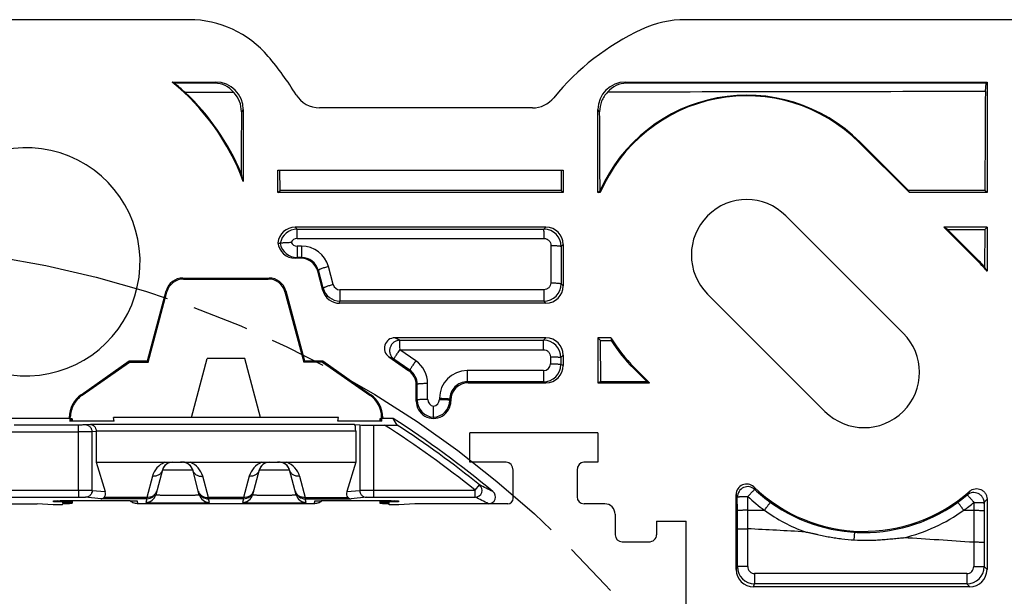
# Model space of a CAD drawing. Units: millimetres. Extents: x -59 to 59, y -37 to 37.
# Drawn here: x 5 to 34, y 20 to 37 of the extents above; entities that cross this region are included whole.
import ezdxf

# ---------------------------------------------------------------- set-up
doc = ezdxf.new("R2010")
doc.units = ezdxf.units.MM
doc.header["$LTSCALE"] = 16.335
doc.linetypes.add('PHANTOM', pattern=[0.8, 0.45, -0.05, 0.1, -0.05, 0.1, -0.05])
doc.layers.get('0').update_dxf_attribs({"linetype": 'CONTINUOUS'})
for name, color, linetype in [('ASSI', 7, 'CONTINUOUS'), ('CURVE', 7, 'CONTINUOUS'), ('DRAFT', 7, 'CONTINUOUS'), ('RACCORDO', 7, 'CONTINUOUS')]:
    doc.layers.add(name, color=color, linetype=linetype)

msp = doc.modelspace()

# ---------------------------------------------------------------- linework, layer by layer
at = {"color": 7, "linetype": 'CONTINUOUS'}
for p, q in [((10.181, 36.5), (-10.181, 36.5)), ((45.015, 36.5), (24.537, 36.5)), ((9.692, 34.698), (10.951, 34.698)), ((10.922, 34.662), (9.754, 34.662)), ((22.799, 34.698), (33.25, 34.698)), ((33.221, 34.662), (22.828, 34.662)), ((33.202, 34.423), (33.221, 34.662)), ((33.221, 34.662), (33.25, 34.698)), ((33.25, 34.698), (33.25, 31.5)), ((11.477, 34.393), (10.071, 34.393)), ((11.75, 33.898), (11.75, 31.825)), ((20.108, 33.95), (13.958, 33.95)), ((22, 31.5), (22, 33.898)), ((31.005, 31.5), (29.556, 32.95)), ((30.978, 31.562), (29.571, 32.966)), ((12.75, 31.5), (12.75, 32.15)), ((12.75, 32.15), (21, 32.15)), ((12.814, 31.564), (12.811, 32.15)), ((20.939, 32.15), (20.936, 31.564)), ((21, 32.15), (21, 31.5)), ((12.75, 31.5), (12.814, 31.564)), ((21, 31.5), (12.75, 31.5)), ((20.936, 31.564), (12.814, 31.564)), ((21, 31.5), (20.936, 31.564)), ((22, 31.5), (22.063, 31.563)), ((22.071, 31.5), (22, 31.5)), ((22.071, 31.563), (22.063, 31.563)), ((31.005, 31.5), (30.978, 31.562)), ((33.188, 31.562), (30.978, 31.562)), ((33.25, 31.5), (31.005, 31.5)), ((33.25, 31.5), (33.188, 31.562)), ((30.828, 27.434), (27.434, 30.828)), ((20.5, 30.5), (13.25, 30.5)), ((33.25, 30.5), (32.005, 30.5)), ((32.111, 30.433), (32.005, 30.5)), ((32.95, 29.556), (32.005, 30.5)), ((33.183, 30.433), (33.25, 30.5)), ((33.25, 30.5), (33.25, 29.225)), ((32.97, 29.576), (32.111, 30.433)), ((32.111, 30.433), (33.183, 30.433)), ((33.183, 30.433), (33.178, 29.354)), ((21, 30), (21, 28.8)), ((13.418, 29.6), (13.25, 29.6)), ((14.051, 28.671), (13.901, 29.229)), ((10.004, 29.03), (12.496, 29.03)), ((10.027, 29), (12.473, 29)), ((8.977, 26.63), (9.521, 28.659)), ((9, 26.6), (9.544, 28.629)), ((12.956, 28.629), (13.5, 26.6)), ((12.979, 28.659), (13.523, 26.63)), ((25.172, 28.566), (28.566, 25.172)), ((20.5, 28.3), (14.533, 28.3)), ((20.5, 27.3), (16.13, 27.3)), ((22.377, 27.3), (22, 27.3)), ((22.081, 27.219), (22, 27.3)), ((22.081, 27.219), (22.389, 27.219)), ((21, 26.8), (21, 26.5)), ((11.794, 26.7), (10.706, 26.7)), ((15.958, 26.754), (16.537, 26.349)), ((23.027, 26.421), (23.412, 26.034)), ((23.05, 26.444), (23.495, 26)), ((16.75, 25.47), (16.75, 25.94)), ((18.25, 26), (20.5, 26)), ((22, 26), (23.495, 26)), ((22.085, 26.034), (23.412, 26.034)), ((23.412, 26.034), (23.495, 26)), ((17.75, 25.5), (17.75, 25.47)), ((14.965, 24.796), (15.118, 24.781)), ((15.512, 24.775), (15.837, 24.775)), ((16.08, 24.97), (15.78, 24.97)), ((17.25, 25.001), (17.25, 24.97)), ((7.5, 24.596), (7.5, 23.7)), ((15, 24.596), (15, 23.7)), ((26, 20.6), (26, 22.772)), ((19.4, 22.5), (16.706, 22.5)), ((33.25, 22.639), (33.25, 20.6)), ((32.75, 20.1), (26.5, 20.1))]:
    msp.add_line(p, q, dxfattribs=at)
at = {"color": 253, "linetype": 'CONTINUOUS'}
for p, q in [((10.951, 34.698), (10.922, 34.662)), ((22.828, 34.662), (22.799, 34.698)), ((11.75, 33.898), (11.697, 33.835)), ((22.052, 33.836), (22, 33.898)), ((29.556, 32.95), (29.571, 32.966)), ((13.307, 30.442), (13.25, 30.5)), ((20.5, 30.5), (20.443, 30.443)), ((13.307, 30.442), (20.443, 30.443)), ((13.308, 30.172), (13.307, 30.442)), ((13.308, 30.172), (20.444, 30.172)), ((13.309, 29.953), (13.309, 29.623)), ((13.436, 29.953), (13.309, 29.953)), ((13.436, 29.953), (13.436, 29.623)), ((20.643, 29.971), (20.638, 28.889)), ((20.942, 29.942), (20.937, 28.862)), ((21, 30), (20.942, 29.942)), ((13.309, 29.623), (13.25, 29.6)), ((13.436, 29.623), (13.309, 29.623)), ((13.418, 29.6), (13.436, 29.623)), ((14.35, 28.838), (14.21, 29.36)), ((32.95, 29.556), (32.97, 29.576)), ((13.901, 29.229), (13.92, 29.254)), ((14.06, 28.734), (13.92, 29.254)), ((10.027, 29), (10.004, 29.03)), ((12.473, 29), (12.496, 29.03)), ((20.937, 28.862), (21, 28.8)), ((9.544, 28.629), (9.521, 28.659)), ((12.956, 28.629), (12.979, 28.659)), ((14.051, 28.671), (14.06, 28.734)), ((20.438, 28.69), (14.543, 28.691)), ((14.533, 28.3), (14.543, 28.364)), ((20.437, 28.364), (14.543, 28.364)), ((20.437, 28.364), (20.5, 28.3)), ((16.279, 27.23), (16.13, 27.3)), ((16.279, 27.23), (20.431, 27.23)), ((20.5, 27.3), (20.431, 27.23)), ((16.279, 26.954), (20.431, 26.954)), ((16.738, 26.633), (16.279, 26.954)), ((21, 26.8), (20.929, 26.73)), ((16.107, 26.684), (15.958, 26.754)), ((16.565, 26.364), (16.107, 26.684)), ((20.63, 26.753), (20.63, 26.551)), ((20.929, 26.73), (20.929, 26.528)), ((21, 26.5), (20.929, 26.528)), ((16.565, 26.364), (16.537, 26.349)), ((20.429, 26.351), (18.222, 26.351)), ((23.05, 26.444), (23.027, 26.421)), ((16.779, 25.955), (16.75, 25.94)), ((16.78, 25.5), (16.779, 25.955)), ((17.08, 25.521), (17.08, 25.977)), ((18.221, 26.029), (18.25, 26)), ((20.428, 26.029), (18.221, 26.029)), ((20.5, 26), (20.428, 26.029)), ((16.78, 25.5), (16.75, 25.47)), ((17.421, 25.551), (17.421, 25.521)), ((17.72, 25.53), (17.75, 25.5)), ((17.72, 25.53), (17.72, 25.5)), ((17.75, 25.47), (17.72, 25.5)), ((6.988, 24.778), (5.13, 24.778)), ((6.988, 22.892), (6.988, 24.778)), ((7.332, 24.796), (7.185, 24.781)), ((14.965, 24.796), (7.332, 24.796)), ((4.93, 24.578), (6.988, 24.578)), ((7.5, 24.593), (7.382, 24.581)), ((7.382, 22.889), (7.382, 24.581)), ((15, 24.596), (7.5, 24.596)), ((9.412, 23.478), (10.288, 23.478)), ((12.212, 23.478), (13.088, 23.478)), ((15.512, 22.892), (18.454, 22.892)), ((18.454, 22.892), (18.58, 23.048)), ((18.454, 22.692), (18.454, 22.892)), ((15.512, 22.692), (18.454, 22.692)), ((26.033, 22.298), (26.032, 22.696)), ((26.334, 22.313), (26.333, 22.712)), ((32.87, 22.542), (32.87, 22.313)), ((33.169, 22.526), (33.168, 22.298)), ((26.033, 21.77), (26.033, 22.298)), ((26.334, 22.313), (26.818, 22.313)), ((26.334, 21.777), (26.334, 22.313)), ((32.578, 22.313), (32.87, 22.313)), ((32.87, 22.313), (32.868, 21.388)), ((33.168, 22.298), (33.166, 21.38)), ((26.033, 20.683), (26.033, 21.77)), ((26.333, 20.683), (26.333, 21.777)), ((29.412, 21.457), (29.425, 21.677)), ((32.867, 21.388), (32.867, 20.683)), ((33.166, 21.38), (33.166, 20.683)), ((26, 20.6), (26.033, 20.683)), ((26.333, 20.683), (26.033, 20.683)), ((32.867, 20.683), (33.166, 20.683)), ((33.166, 20.683), (33.25, 20.6)), ((32.667, 20.483), (26.533, 20.483)), ((26.533, 20.483), (26.533, 20.184)), ((32.667, 20.483), (32.667, 20.184)), ((26.5, 20.1), (26.533, 20.184)), ((32.667, 20.184), (26.533, 20.184)), ((32.667, 20.184), (32.75, 20.1))]:
    msp.add_line(p, q, dxfattribs=at)
at = {"color": 7, "linetype": 'CONTINUOUS'}
for centre, radius, start, end in [((10.18, 33.497), 3.003, 40.2919, 89.9824), ((24.537, 33.483), 3.017, 90.0083, 115.0198), ((26.303, 29.697), 7.195, 115.0131, 140.799), ((5.467, 29.498), 9.184, 31.7393, 40.309), ((5.467, 29.498), 6.7, 20.3227, 50.905), ((5.47, 29.486), 6.727, 22.4185, 46.8394), ((13.958, 34.75), 0.8, 211.7386, 270.0007), ((20.108, 34.75), 0.8, 270.0007, 320.7983), ((26.303, 29.688), 4.629, 45.081, 156.0945), ((26.303, 29.697), 4.6, 45, 156.9245), ((5.467, 29.498), 3.3, 201.2975, 143.2188), ((26.303, 29.697), 1.6, 45, 225), ((14.084, 34.804), 4.937, 254.3528, 255.1223), ((29.697, 26.303), 4.6, 39.432, 45), ((29.697, 26.295), 4.634, 41.2996, 45.0646), ((10.027, 28.5), 0.5, 89.9983, 165.0017), ((12.473, 28.5), 0.5, 14.9983, 90.0017), ((29.697, 26.303), 1.6, 225, 45), ((26.303, 29.697), 4.6, 211.406, 225), ((26.302, 29.69), 4.628, 212.2765, 224.9479), ((17.25, 25.47), 0.5, 179.9979, 0.002), ((0, 0), 29.7, 50.3082, 57.2196), ((0, 0), 29.604, 51.1266, 56.8238), ((9.702, 23.4), 0.3, 115.0001, 165.0001), ((9.998, 23.4), 0.3, 15, 85.1971), ((12.502, 23.4), 0.3, 115.0002, 165.0002), ((12.798, 23.4), 0.3, 15, 85.2074), ((26.3, 22.772), 0.3, 46.0788, 180.0299), ((18.84, 22.7), 0.2, 269.9872, 50.3404), ((29.697, 26.303), 4.6, 226.1087, 311.595), ((1.644, -447.893), 470.319, 86.78789, 86.99095), ((2.684, -430.427), 452.821, 86.17817, 86.4351)]:
    msp.add_arc(centre, radius, start, end, dxfattribs=at)
at = {"color": 253, "linetype": 'CONTINUOUS'}
for centre, radius, start, end in [((13.308, 29.943), 0.499, 90.0911, 169.5733), ((13.308, 29.973), 0.199, 90.0145, 153.5031), ((20.442, 29.943), 0.5, 359.9062, 89.8986), ((13.309, 30.124), 0.501, 190.5514, 269.9546), ((13.309, 30.154), 0.201, 207.1091, 269.9661), ((13.436, 29.151), 0.801, 15.0617, 89.9806), ((13.436, 29.123), 0.501, 15.2009, 90.0337), ((14.543, 28.891), 0.2, 195.0904, 270.0141), ((20.437, 28.864), 0.501, 270.0354, 359.7678), ((14.543, 28.864), 0.5, 195.1069, 270.0202), ((20.43, 26.73), 0.5, 359.9411, 89.9057), ((16.277, 25.976), 0.802, 0.0754, 54.9868), ((20.428, 26.529), 0.501, 270.0353, 359.8694), ((20.429, 26.552), 0.201, 270.0151, 359.7699), ((16.279, 25.954), 0.5, 0.139, 55.0984), ((18.222, 25.55), 0.801, 90.0229, 179.9341), ((17.28, 25.501), 0.5, 180.0583, 266.5672), ((17.281, 25.521), 0.2, 180.0666, 261.3646), ((17.22, 25.501), 0.5, 273.4314, 359.9406), ((17.22, 25.521), 0.2, 278.6297, 359.9327), ((0, 0), 29.404, 51.1266, 57.4122), ((18.454, 22.892), 0.2, 270.0508, 51.0723), ((-0.989, -16.669), 44.276, 63.2086, 63.7706), ((35.849, 26.963), 10.703, 203.0543, 203.4938), ((26.333, 22.696), 0.3, 47.0572, 179.9304), ((36.154, 26.831), 10.383, 201.7225, 202.1524), ((29.699, 26.301), 4.633, 226.955, 234.2427), ((27.433, 26.488), 6.436, 324.5616, 325.7219), ((-0.976, -16.889), 44.093, 63.293, 63.8538), ((29.705, 26.316), 4.935, 226.9052, 234.1951), ((29.697, 26.299), 4.629, 234.247, 310.0648), ((29.693, 26.313), 4.931, 305.8042, 310.116), ((27.706, 26.536), 6.777, 323.7171, 324.8913), ((29.697, 26.31), 4.926, 234.2283, 249.8161), ((29.697, 26.311), 4.927, 283.4135, 305.771), ((26.533, 20.684), 0.5, 180.0394, 269.9764), ((26.533, 20.683), 0.2, 179.9683, 269.9828), ((32.666, 20.684), 0.5, 270.0703, 359.9238), ((32.667, 20.683), 0.2, 269.9814, 0.0185)]:
    msp.add_arc(centre, radius, start, end, dxfattribs=at)
at = {"color": 7, "linetype": 'CONTINUOUS'}
for centre, major_axis, ratio, start_param, end_param in [((5.467, 26.339), (0, 9.484), 0.942905, -0.499923, -0.492095), ((5.467, 29.29), (0, 6.874), 0.999543, -0.734305, -0.673685), ((10.853, 33.781), (0.326, 0.833), 0.882005, -0.469837, 0.33259), ((10.949, 33.896), (0.513, 0.616), 0.997682, -0.875054, 0.69346), ((22.801, 33.896), (-0.513, 0.616), 0.997682, -0.69346, 0.875054), ((22.897, 33.781), (-0.326, 0.833), 0.882005, -0.33259, 0.452121), ((1.084, 29.498), (10.964, 0), 0.916608, 0.233661, 0.256891), ((26.303, 31.543), (0, 4.617), 0.916608, 1.566359, 1.580096), ((13.25, 30), (0.354, -0.354), 0.998099, 2.357146, 3.826705), ((20.5, 30), (0.354, 0.354), 0.998099, -0.784447, 0.784447), ((13.25, 30.1), (0.465, 0.186), 0.998896, 2.860985, 4.331686), ((13.418, 29.1), (-0.304, -0.397), 0.999758, 2.487211, 3.795974), ((26.832, 26.303), (7.166, 0), 0.916608, 0.46099, 0.483043), ((10.004, 28.53), (-0.304, 0.397), 0.999758, -0.654382, 0.654382), ((12.496, 28.53), (0.304, 0.397), 0.999758, -0.654382, 0.654382), ((20.5, 28.8), (0.354, -0.354), 0.998099, -0.784447, 0.784447), ((14.534, 28.8), (0.072, 0.495), 0.999028, -4.305319, -2.996814), ((16.131, 27), (0.273, -0.128), 0.994783, 2.012629, 4.540459), ((20.5, 26.8), (0.354, 0.354), 0.998099, -0.784447, 0.784447), ((26.303, 27.964), (0, 4.334), 0.916608, -4.558547, -4.539543), ((20.5, 26.5), (0.465, -0.186), 0.998896, -1.190093, 0.379942), ((16.25, 25.94), (0.444, 0.231), 0.999806, -0.479886, 0.479886), ((18.25, 25.5), (-0.354, 0.354), 0.999695, -0.785246, 0.785246), ((14.965, 24.596), (0, 0.2), 0.176327, -1.570796, -0.017453), ((0, 11.476), (0, 22.953), 0.866047, -0.952619, -0.942315), ((26.5, 20.6), (0.186, 0.465), 0.998896, -4.331686, -2.761651), ((32.75, 20.6), (-0.354, 0.354), 0.998099, -3.926039, -2.357146)]:
    msp.add_ellipse(centre, major_axis=major_axis, ratio=ratio, start_param=start_param, end_param=end_param, dxfattribs=at)
for points, knots in [([(11.697, 33.835), (11.698, 33.937), (11.66, 34.143), (11.547, 34.32), (11.477, 34.393)], [0, 0, 0, 0, 0.499605, 1, 1, 1, 1]), ([(22.283, 34.405), (22.209, 34.33), (22.091, 34.151), (22.051, 33.94), (22.052, 33.836)], [0, 0, 0, 0, 0.500384, 1, 1, 1, 1]), ([(33.202, 34.423), (33.201, 34.185), (33.196, 33.231), (33.191, 32.278), (33.188, 31.562)], [0, 0, 0, 0, 0.249803, 1, 1, 1, 1]), ([(11.697, 33.835), (11.696, 33.686), (11.693, 33.092), (11.69, 32.497), (11.688, 32.051)], [0, 0, 0, 0, 0.249878, 1, 1, 1, 1]), ([(22.063, 31.563), (22.063, 31.753), (22.059, 32.51), (22.055, 33.268), (22.052, 33.836)], [0, 0, 0, 0, 0.25015, 1, 1, 1, 1]), ([(12.816, 30.033), (12.817, 30.033), (12.817, 30.033), (12.817, 30.033), (12.817, 30.033)], [0, 0, 0, 0, 0.374242, 1, 1, 1, 1]), ([(12.817, 30.033), (12.818, 30.034), (12.821, 30.037), (12.831, 30.041), (12.851, 30.045), (12.881, 30.05), (12.92, 30.054), (12.966, 30.057), (13.037, 30.061), (13.092, 30.062), (13.13, 30.062)], [0, 0, 0, 0, 0.014047, 0.035621, 0.102821, 0.200951, 0.32664, 0.475183, 0.640948, 1, 1, 1, 1]), ([(17.25, 25.001), (17.25, 25.01), (17.25, 25.043), (17.25, 25.15), (17.251, 25.248), (17.251, 25.323)], [0, 0, 0, 0, 0.082768, 0.303902, 1, 1, 1, 1]), ([(7.332, 24.796), (7.352, 24.795), (7.393, 24.786), (7.448, 24.745), (7.481, 24.692), (7.497, 24.64), (7.5, 24.611), (7.5, 24.596)], [0, 0, 0, 0, 0.20462, 0.430534, 0.694849, 0.844001, 1, 1, 1, 1]), ([(15.837, 24.775), (15.856, 24.775), (15.893, 24.775), (15.949, 24.775), (16.003, 24.775), (16.048, 24.775), (16.083, 24.776), (16.107, 24.776), (16.13, 24.776), (16.152, 24.777), (16.168, 24.777), (16.179, 24.777), (16.186, 24.777), (16.192, 24.778), (16.196, 24.778), (16.198, 24.778), (16.2, 24.778), (16.2, 24.778)], [0, 0, 0, 0, 0.155004, 0.308919, 0.460304, 0.607124, 0.677807, 0.74583, 0.810201, 0.869502, 0.921555, 0.94397, 0.963339, 0.979095, 0.990696, 0.997756, 1, 1, 1, 1]), ([(32.751, 22.863), (32.772, 22.882), (32.821, 22.914), (32.904, 22.939), (32.991, 22.94), (33.075, 22.916), (33.148, 22.87), (33.205, 22.804), (33.242, 22.725), (33.25, 22.668), (33.25, 22.639)], [0, 0, 0, 0, 0.125006, 0.249995, 0.374992, 0.500002, 0.625014, 0.75001, 0.874996, 1, 1, 1, 1]), ([(26.033, 21.77), (26.034, 21.77), (26.036, 21.771), (26.041, 21.771), (26.048, 21.772), (26.058, 21.773), (26.071, 21.773), (26.093, 21.774), (26.126, 21.775), (26.17, 21.776), (26.221, 21.776), (26.276, 21.777), (26.314, 21.778), (26.333, 21.777)], [0, 0, 0, 0, 0.006826, 0.022737, 0.047777, 0.081762, 0.124351, 0.175181, 0.299566, 0.450279, 0.621562, 0.807279, 1, 1, 1, 1]), ([(27.998, 21.687), (28.012, 21.686), (28.042, 21.681), (28.101, 21.67), (28.174, 21.653), (28.261, 21.633), (28.378, 21.606), (28.524, 21.575), (28.7, 21.541), (28.877, 21.512), (29.114, 21.48), (29.293, 21.464), (29.412, 21.457)], [0, 0, 0, 0, 0.031237, 0.062488, 0.124991, 0.187495, 0.249999, 0.375005, 0.50001, 0.625014, 0.750019, 1, 1, 1, 1]), ([(29.412, 21.457), (29.531, 21.45), (29.71, 21.445), (29.949, 21.449), (30.128, 21.457), (30.306, 21.47), (30.455, 21.484), (30.573, 21.496), (30.662, 21.506), (30.736, 21.514), (30.796, 21.518), (30.826, 21.519), (30.84, 21.518)], [0, 0, 0, 0, 0.249981, 0.374986, 0.49999, 0.624995, 0.750001, 0.812505, 0.875009, 0.937512, 0.968763, 1, 1, 1, 1]), ([(33.166, 21.38), (33.166, 21.381), (33.163, 21.381), (33.158, 21.382), (33.15, 21.382), (33.134, 21.383), (33.109, 21.384), (33.072, 21.385), (33.027, 21.386), (32.977, 21.387), (32.923, 21.387), (32.886, 21.386), (32.867, 21.388)], [0, 0, 0, 0, 0.009006, 0.026869, 0.053532, 0.088791, 0.183718, 0.308269, 0.457951, 0.627252, 0.8103, 1, 1, 1, 1])]:
    msp.add_open_spline(points, degree=3, knots=knots, dxfattribs=at)
msp.add_open_spline([(33.202, 34.423), (29.563, 34.416), (25.923, 34.41), (22.283, 34.405)], degree=3, dxfattribs=at)
at = {"color": 253, "linetype": 'CONTINUOUS'}
for points, knots in [([(20.444, 30.172), (20.444, 30.207), (20.444, 30.269), (20.444, 30.352), (20.443, 30.407), (20.443, 30.435), (20.443, 30.443)], [0, 0, 0, 0, 0.379449, 0.697105, 0.913064, 1, 1, 1, 1]), ([(20.444, 30.172), (20.47, 30.172), (20.523, 30.162), (20.589, 30.117), (20.633, 30.05), (20.643, 29.997), (20.643, 29.971)], [0, 0, 0, 0, 0.250526, 0.500728, 0.750501, 1, 1, 1, 1]), ([(20.643, 29.971), (20.68, 29.971), (20.734, 29.97), (20.803, 29.966), (20.847, 29.963), (20.884, 29.959), (20.912, 29.954), (20.93, 29.95), (20.939, 29.946), (20.941, 29.943), (20.942, 29.942)], [0, 0, 0, 0, 0.368852, 0.536555, 0.684978, 0.808952, 0.90413, 0.967675, 0.98742, 1, 1, 1, 1]), ([(14.21, 29.36), (14.172, 29.35), (14.118, 29.334), (14.05, 29.312), (14.006, 29.297), (13.971, 29.284), (13.944, 29.272), (13.928, 29.264), (13.921, 29.258), (13.92, 29.255), (13.92, 29.254)], [0, 0, 0, 0, 0.37268, 0.542418, 0.692312, 0.816603, 0.910702, 0.971542, 0.989351, 1, 1, 1, 1]), ([(14.35, 28.838), (14.313, 28.829), (14.259, 28.813), (14.19, 28.792), (14.147, 28.777), (14.111, 28.763), (14.085, 28.752), (14.069, 28.743), (14.061, 28.738), (14.06, 28.735), (14.06, 28.734)], [0, 0, 0, 0, 0.372992, 0.542832, 0.692792, 0.817105, 0.911172, 0.971894, 0.989577, 1, 1, 1, 1]), ([(20.638, 28.889), (20.638, 28.863), (20.627, 28.811), (20.583, 28.745), (20.516, 28.7), (20.464, 28.69), (20.438, 28.69)], [0, 0, 0, 0, 0.24954, 0.499341, 0.749527, 1, 1, 1, 1]), ([(20.638, 28.889), (20.675, 28.889), (20.73, 28.888), (20.799, 28.885), (20.843, 28.881), (20.88, 28.878), (20.908, 28.873), (20.925, 28.869), (20.934, 28.865), (20.937, 28.863), (20.937, 28.862)], [0, 0, 0, 0, 0.369376, 0.537289, 0.685864, 0.809909, 0.905042, 0.968357, 0.987852, 1, 1, 1, 1]), ([(14.543, 28.691), (14.543, 28.651), (14.543, 28.576), (14.543, 28.477), (14.543, 28.408), (14.543, 28.374), (14.543, 28.364)], [0, 0, 0, 0, 0.366491, 0.687118, 0.910271, 1, 1, 1, 1]), ([(20.438, 28.69), (20.438, 28.65), (20.437, 28.575), (20.438, 28.476), (20.437, 28.407), (20.437, 28.373), (20.437, 28.364)], [0, 0, 0, 0, 0.366488, 0.687114, 0.910269, 1, 1, 1, 1]), ([(16.279, 27.23), (16.248, 27.23), (16.184, 27.219), (16.1, 27.175), (16.032, 27.107), (15.989, 27.021), (15.975, 26.926), (15.991, 26.832), (16.035, 26.747), (16.081, 26.702), (16.107, 26.684)], [0, 0, 0, 0, 0.124818, 0.249819, 0.375005, 0.500258, 0.625457, 0.750501, 0.875327, 1, 1, 1, 1]), ([(16.279, 26.954), (16.282, 26.971), (16.281, 27.006), (16.278, 27.057), (16.279, 27.103), (16.28, 27.144), (16.279, 27.177), (16.278, 27.2), (16.279, 27.215), (16.28, 27.222), (16.281, 27.229), (16.279, 27.23)], [0, 0, 0, 0, 0.193025, 0.378083, 0.547147, 0.695557, 0.818597, 0.912025, 0.946746, 0.973243, 1, 1, 1, 1]), ([(20.431, 26.954), (20.431, 26.989), (20.431, 27.053), (20.431, 27.137), (20.431, 27.194), (20.431, 27.222), (20.431, 27.23)], [0, 0, 0, 0, 0.378202, 0.696157, 0.912814, 1, 1, 1, 1]), ([(16.107, 26.684), (16.107, 26.685), (16.107, 26.688), (16.109, 26.693), (16.113, 26.7), (16.118, 26.71), (16.125, 26.722), (16.137, 26.742), (16.156, 26.772), (16.182, 26.812), (16.212, 26.857), (16.245, 26.905), (16.268, 26.937), (16.279, 26.954)], [0, 0, 0, 0, 0.007665, 0.024126, 0.049727, 0.084329, 0.127584, 0.179102, 0.304744, 0.456198, 0.627241, 0.811099, 1, 1, 1, 1]), ([(20.431, 26.954), (20.457, 26.954), (20.51, 26.944), (20.576, 26.899), (20.62, 26.832), (20.63, 26.779), (20.63, 26.753)], [0, 0, 0, 0, 0.25033, 0.500454, 0.750309, 1, 1, 1, 1]), ([(16.738, 26.633), (16.726, 26.616), (16.703, 26.584), (16.671, 26.536), (16.641, 26.491), (16.614, 26.451), (16.596, 26.421), (16.583, 26.401), (16.576, 26.389), (16.571, 26.38), (16.567, 26.372), (16.566, 26.368), (16.565, 26.365), (16.565, 26.364)], [0, 0, 0, 0, 0.189015, 0.372934, 0.543999, 0.695445, 0.821063, 0.872565, 0.915802, 0.950384, 0.975962, 0.992394, 1, 1, 1, 1]), ([(20.63, 26.753), (20.668, 26.753), (20.722, 26.752), (20.791, 26.749), (20.835, 26.746), (20.872, 26.743), (20.9, 26.739), (20.917, 26.736), (20.926, 26.733), (20.929, 26.731), (20.929, 26.73)], [0, 0, 0, 0, 0.370324, 0.538621, 0.687475, 0.811652, 0.906711, 0.969617, 0.98866, 1, 1, 1, 1]), ([(20.63, 26.551), (20.667, 26.551), (20.721, 26.55), (20.79, 26.547), (20.834, 26.544), (20.871, 26.541), (20.899, 26.537), (20.917, 26.534), (20.925, 26.531), (20.928, 26.529), (20.929, 26.528)], [0, 0, 0, 0, 0.370411, 0.538742, 0.687621, 0.811809, 0.90686, 0.96973, 0.988733, 1, 1, 1, 1]), ([(18.222, 26.351), (18.222, 26.311), (18.222, 26.253), (18.222, 26.178), (18.222, 26.129), (18.221, 26.089), (18.222, 26.059), (18.221, 26.04), (18.221, 26.031), (18.221, 26.029)], [0, 0, 0, 0, 0.37306, 0.544557, 0.696506, 0.82256, 0.917526, 0.977504, 1, 1, 1, 1]), ([(20.429, 26.351), (20.429, 26.311), (20.429, 26.252), (20.429, 26.178), (20.429, 26.129), (20.429, 26.089), (20.429, 26.059), (20.428, 26.04), (20.429, 26.031), (20.428, 26.029)], [0, 0, 0, 0, 0.373062, 0.544559, 0.696507, 0.822561, 0.917526, 0.977503, 1, 1, 1, 1]), ([(17.08, 25.977), (17.06, 25.977), (17.022, 25.976), (16.967, 25.975), (16.916, 25.973), (16.872, 25.971), (16.835, 25.968), (16.809, 25.964), (16.794, 25.962), (16.787, 25.96), (16.782, 25.958), (16.779, 25.956), (16.779, 25.955)], [0, 0, 0, 0, 0.191228, 0.375711, 0.545961, 0.695842, 0.819871, 0.913425, 0.947762, 0.973442, 0.990552, 1, 1, 1, 1]), ([(18.221, 26.029), (18.156, 26.029), (18.024, 26.003), (17.858, 25.892), (17.747, 25.726), (17.72, 25.595), (17.72, 25.53)], [0, 0, 0, 0, 0.250649, 0.500834, 0.75052, 1, 1, 1, 1]), ([(17.08, 25.521), (17.061, 25.521), (17.023, 25.521), (16.968, 25.52), (16.917, 25.518), (16.872, 25.515), (16.835, 25.512), (16.81, 25.509), (16.795, 25.506), (16.787, 25.504), (16.782, 25.503), (16.78, 25.501), (16.78, 25.5)], [0, 0, 0, 0, 0.191333, 0.375915, 0.546249, 0.696192, 0.820254, 0.913798, 0.948106, 0.973731, 0.990744, 1, 1, 1, 1]), ([(17.421, 25.551), (17.44, 25.551), (17.478, 25.551), (17.533, 25.549), (17.584, 25.547), (17.628, 25.545), (17.665, 25.542), (17.69, 25.539), (17.705, 25.536), (17.713, 25.534), (17.718, 25.532), (17.72, 25.531), (17.72, 25.53)], [0, 0, 0, 0, 0.191495, 0.376137, 0.54646, 0.696349, 0.820339, 0.913819, 0.948103, 0.973715, 0.990728, 1, 1, 1, 1]), ([(17.421, 25.521), (17.44, 25.521), (17.478, 25.521), (17.533, 25.519), (17.584, 25.518), (17.628, 25.515), (17.665, 25.512), (17.69, 25.509), (17.705, 25.506), (17.713, 25.504), (17.718, 25.503), (17.72, 25.501), (17.72, 25.5)], [0, 0, 0, 0, 0.191504, 0.376153, 0.546483, 0.696375, 0.820366, 0.913844, 0.948126, 0.973734, 0.99074, 1, 1, 1, 1]), ([(7.185, 24.781), (7.177, 24.78), (7.154, 24.78), (7.111, 24.779), (7.054, 24.778), (7.011, 24.778), (6.988, 24.778)], [0, 0, 0, 0, 0.120737, 0.347394, 0.652738, 1, 1, 1, 1]), ([(7.382, 24.581), (7.382, 24.607), (7.372, 24.659), (7.328, 24.726), (7.262, 24.77), (7.211, 24.781), (7.185, 24.781)], [0, 0, 0, 0, 0.251673, 0.502467, 0.75182, 1, 1, 1, 1]), ([(7.382, 24.581), (7.366, 24.58), (7.321, 24.58), (7.235, 24.579), (7.119, 24.578), (7.034, 24.578), (6.988, 24.578)], [0, 0, 0, 0, 0.120653, 0.347319, 0.652696, 1, 1, 1, 1]), ([(26.333, 22.712), (26.346, 22.725), (26.371, 22.752), (26.408, 22.791), (26.442, 22.826), (26.472, 22.856), (26.494, 22.878), (26.509, 22.892), (26.518, 22.9), (26.525, 22.907), (26.53, 22.912), (26.533, 22.917), (26.536, 22.916), (26.537, 22.916)], [0, 0, 0, 0, 0.193798, 0.379561, 0.550091, 0.699524, 0.822678, 0.87298, 0.9151, 0.948579, 0.973181, 0.988849, 1, 1, 1, 1]), ([(33.169, 22.526), (33.169, 22.554), (33.161, 22.611), (33.125, 22.689), (33.069, 22.754), (32.997, 22.801), (32.915, 22.826), (32.829, 22.827), (32.747, 22.804), (32.698, 22.774), (32.676, 22.756)], [0, 0, 0, 0, 0.124943, 0.249978, 0.375077, 0.500192, 0.62527, 0.75027, 0.875176, 1, 1, 1, 1]), ([(26.032, 22.696), (26.033, 22.698), (26.034, 22.701), (26.04, 22.701), (26.047, 22.701), (26.058, 22.702), (26.07, 22.703), (26.086, 22.705), (26.103, 22.707), (26.131, 22.708), (26.17, 22.71), (26.221, 22.711), (26.276, 22.712), (26.314, 22.712), (26.333, 22.712)], [0, 0, 0, 0, 0.012813, 0.028868, 0.053654, 0.087456, 0.129998, 0.180732, 0.239112, 0.304583, 0.454304, 0.624461, 0.808866, 1, 1, 1, 1]), ([(26.818, 22.313), (26.829, 22.329), (26.85, 22.358), (26.881, 22.401), (26.91, 22.44), (26.936, 22.474), (26.955, 22.499), (26.968, 22.515), (26.976, 22.524), (26.982, 22.532), (26.986, 22.537), (26.99, 22.54), (26.991, 22.542), (26.992, 22.542)], [0, 0, 0, 0, 0.194722, 0.381299, 0.552534, 0.702556, 0.826121, 0.876519, 0.918754, 0.952435, 0.977255, 0.993085, 1, 1, 1, 1]), ([(32.578, 22.313), (32.567, 22.329), (32.545, 22.358), (32.514, 22.401), (32.484, 22.44), (32.459, 22.474), (32.439, 22.499), (32.426, 22.515), (32.419, 22.525), (32.412, 22.532), (32.407, 22.537), (32.404, 22.54), (32.402, 22.542), (32.402, 22.542)], [0, 0, 0, 0, 0.194466, 0.380892, 0.552059, 0.702076, 0.825677, 0.876105, 0.918376, 0.952103, 0.976981, 0.992896, 1, 1, 1, 1]), ([(32.676, 22.756), (32.677, 22.756), (32.679, 22.754), (32.683, 22.752), (32.688, 22.747), (32.695, 22.74), (32.703, 22.731), (32.718, 22.716), (32.739, 22.693), (32.767, 22.661), (32.8, 22.624), (32.834, 22.584), (32.858, 22.556), (32.87, 22.542)], [0, 0, 0, 0, 0.00727, 0.023259, 0.04818, 0.081936, 0.124226, 0.174667, 0.298269, 0.448258, 0.619363, 0.805686, 1, 1, 1, 1]), ([(32.87, 22.542), (32.889, 22.541), (32.926, 22.541), (32.98, 22.541), (33.03, 22.539), (33.075, 22.537), (33.107, 22.535), (33.129, 22.534), (33.142, 22.532), (33.152, 22.531), (33.16, 22.529), (33.165, 22.527), (33.168, 22.526), (33.169, 22.526)], [0, 0, 0, 0, 0.189307, 0.372041, 0.541007, 0.690359, 0.814744, 0.866088, 0.909671, 0.945238, 0.972596, 0.991137, 1, 1, 1, 1]), ([(26.334, 22.313), (26.314, 22.313), (26.276, 22.313), (26.221, 22.312), (26.17, 22.311), (26.125, 22.309), (26.093, 22.307), (26.071, 22.306), (26.058, 22.304), (26.048, 22.303), (26.04, 22.302), (26.036, 22.3), (26.033, 22.299), (26.033, 22.298)], [0, 0, 0, 0, 0.191934, 0.377102, 0.547956, 0.698301, 0.82259, 0.873421, 0.916107, 0.950251, 0.975559, 0.991986, 1, 1, 1, 1]), ([(32.87, 22.313), (32.889, 22.313), (32.926, 22.313), (32.98, 22.312), (33.03, 22.311), (33.074, 22.309), (33.111, 22.307), (33.136, 22.305), (33.152, 22.303), (33.16, 22.302), (33.165, 22.3), (33.168, 22.299), (33.168, 22.298)], [0, 0, 0, 0, 0.189292, 0.371978, 0.540911, 0.690215, 0.814599, 0.909531, 0.944907, 0.97179, 0.990086, 1, 1, 1, 1])]:
    msp.add_open_spline(points, degree=3, knots=knots, dxfattribs=at)
at = {"layer": 'ASSI', "color": 7, "linetype": 'CONTINUOUS'}
for p, q in [((6.8, 24.953), (6.8, 24.892)), ((15.7, 24.953), (15.7, 24.892)), ((6.8, 22.595), (6.8, 22.517)), ((15.7, 22.595), (15.7, 22.517))]:
    msp.add_line(p, q, dxfattribs=at)
at = {"layer": 'CURVE', "color": 253, "linetype": 'PHANTOM'}
msp.add_circle((0, 0), 30, dxfattribs=at)
at = {"layer": 'DRAFT', "color": 7, "linetype": 'CONTINUOUS'}
for p, q in [((22, 27.3), (22, 26)), ((22.085, 26.034), (22.081, 27.219)), ((8.454, 26.63), (8.464, 26.6)), ((8.454, 26.63), (8.977, 26.63)), ((8.464, 26.6), (9, 26.6)), ((8.977, 26.63), (9, 26.6)), ((10.25, 25), (10.706, 26.7)), ((12.25, 25), (11.794, 26.7)), ((13.523, 26.63), (13.5, 26.6)), ((14.036, 26.6), (13.5, 26.6)), ((13.523, 26.63), (14.046, 26.63)), ((14.046, 26.63), (14.036, 26.6)), ((22.085, 26.034), (22, 26)), ((6.72, 24.97), (-6.72, 24.97)), ((6.741, 24.892), (6.742, 24.914)), ((8.019, 24.892), (6.741, 24.892)), ((6.743, 24.922), (6.746, 24.949)), ((8.019, 24.892), (8, 25)), ((14.5, 25), (8, 25)), ((14.481, 24.892), (14.5, 25)), ((15.759, 24.892), (14.481, 24.892)), ((15.757, 24.922), (15.754, 24.949)), ((15.759, 24.892), (15.758, 24.914)), ((18.3, 23.7), (18.3, 24.55)), ((22, 24.55), (18.3, 24.55)), ((22, 24.55), (22, 23.7)), ((6.25, 22.47), (5.794, 22.5)), ((6.529, 22.47), (6.532, 22.51)), ((6.533, 22.525), (6.535, 22.545)), ((15.967, 22.525), (15.965, 22.545)), ((15.971, 22.47), (15.968, 22.51)), ((16.706, 22.5), (16.25, 22.47)), ((6.529, 22.47), (6.25, 22.47)), ((16.25, 22.47), (15.971, 22.47)), ((23.7, 22), (24.55, 22)), ((24.55, 18.3), (24.55, 22))]:
    msp.add_line(p, q, dxfattribs=at)
for centre, start_param, end_param in [((6.3, 24.918), -0.484444, 0.48139), ((6.3, 24.953), -0.47112, 0.468066), ((16.2, 24.918), 8.943388, 9.909222), ((16.2, 24.953), 2.673527, 3.612713), ((6.3, 22.517), 5.195186, 7.36813), ((16.2, 22.517), 2.056648, 4.229592)]:
    msp.add_ellipse(centre, major_axis=(0.5, 0), ratio=0.017455, start_param=start_param, end_param=end_param, dxfattribs=at)
at = {"layer": 'RACCORDO', "color": 7, "linetype": 'CONTINUOUS'}
for p, q in [((7.061, 25.654), (8.454, 26.63)), ((7.091, 25.639), (8.464, 26.6)), ((14.036, 26.6), (15.409, 25.639)), ((14.046, 26.63), (15.439, 25.654)), ((6.72, 24.999), (6.72, 24.97)), ((6.72, 24.97), (6.739, 24.989)), ((6.746, 24.957), (6.75, 25)), ((15.75, 25), (15.75, 25.003)), ((15.754, 24.957), (15.75, 25)), ((15.761, 24.989), (15.75, 25)), ((15.761, 24.989), (15.78, 24.97)), ((15.78, 24.999), (15.78, 24.97)), ((7.5, 23.7), (7.759, 22.852)), ((7.5, 23.7), (9.486, 23.7)), ((9.489, 23.7), (9.998, 23.7)), ((10.214, 23.7), (12.286, 23.7)), ((12.289, 23.7), (12.798, 23.7)), ((13.014, 23.7), (15, 23.7)), ((15, 23.7), (14.741, 22.852)), ((19.352, 23.7), (18.3, 23.7)), ((22, 23.7), (21.598, 23.7)), ((9.412, 23.478), (9.221, 22.764)), ((10.479, 22.764), (10.288, 23.478)), ((12.212, 23.478), (12.021, 22.764)), ((13.279, 22.764), (13.088, 23.478)), ((19.55, 22.65), (19.55, 23.471)), ((21.4, 23.471), (21.4, 22.7)), ((-5.794, 22.5), (5.794, 22.5)), ((6.305, 22.586), (6.305, 22.586)), ((6.309, 22.586), (6.314, 22.586)), ((6.314, 22.586), (6.32, 22.587)), ((6.32, 22.587), (6.328, 22.587)), ((6.328, 22.587), (6.337, 22.588)), ((6.337, 22.588), (6.354, 22.588)), ((6.354, 22.588), (6.374, 22.589)), ((6.374, 22.589), (6.406, 22.59)), ((6.406, 22.59), (6.454, 22.591)), ((6.454, 22.591), (6.523, 22.592)), ((6.523, 22.592), (6.635, 22.594)), ((6.635, 22.594), (6.783, 22.595)), ((6.783, 22.595), (6.969, 22.596)), ((6.969, 22.596), (7.891, 22.596)), ((7.891, 22.596), (8.095, 22.595)), ((8.095, 22.595), (8.263, 22.594)), ((8.263, 22.594), (8.379, 22.593)), ((8.379, 22.593), (8.464, 22.591)), ((8.464, 22.591), (8.516, 22.59)), ((8.516, 22.59), (8.551, 22.589)), ((8.551, 22.589), (8.573, 22.589)), ((8.573, 22.589), (8.593, 22.588)), ((8.593, 22.588), (8.609, 22.587)), ((8.609, 22.587), (8.618, 22.587)), ((8.618, 22.587), (8.625, 22.587)), ((13.808, 22.504), (8.692, 22.504)), ((13.87, 22.586), (13.876, 22.587)), ((13.876, 22.587), (13.883, 22.587)), ((13.883, 22.587), (13.893, 22.587)), ((13.893, 22.587), (13.909, 22.588)), ((13.909, 22.588), (13.93, 22.589)), ((13.93, 22.589), (13.962, 22.59)), ((13.962, 22.59), (14.012, 22.591)), ((14.012, 22.591), (14.085, 22.592)), ((14.085, 22.592), (14.187, 22.594)), ((14.187, 22.594), (14.343, 22.595)), ((14.343, 22.595), (14.538, 22.596)), ((14.538, 22.596), (15.453, 22.596)), ((15.453, 22.596), (15.66, 22.595)), ((15.66, 22.595), (15.83, 22.594)), ((15.83, 22.594), (15.949, 22.593)), ((15.949, 22.593), (16.027, 22.591)), ((16.027, 22.591), (16.083, 22.59)), ((16.083, 22.59), (16.114, 22.589)), ((16.114, 22.589), (16.141, 22.588)), ((16.141, 22.588), (16.158, 22.588)), ((16.158, 22.588), (16.168, 22.587)), ((16.168, 22.587), (16.176, 22.587)), ((16.176, 22.587), (16.183, 22.587)), ((22.2, 22.5), (21.6, 22.5)), ((22.5, 22.2), (22.5, 21.6)), ((23.7, 22), (23.7, 21.6)), ((22.7, 21.4), (23.469, 21.4))]:
    msp.add_line(p, q, dxfattribs=at)
at = {"layer": 'RACCORDO', "color": 253, "linetype": 'CONTINUOUS'}
for p, q in [((7.091, 25.639), (7.061, 25.654)), ((15.409, 25.639), (15.439, 25.654)), ((6.739, 24.989), (6.72, 24.999)), ((15.118, 24.781), (15.118, 22.889)), ((15.512, 24.775), (15.512, 22.692)), ((15.761, 24.989), (15.78, 24.999)), ((9.122, 23.295), (8.959, 22.685)), ((10.741, 22.685), (10.578, 23.295)), ((11.922, 23.295), (11.759, 22.685)), ((13.378, 23.295), (13.541, 22.685)), ((-6.988, 22.892), (6.988, 22.892)), ((6.988, 22.892), (6.988, 22.692)), ((7.382, 22.889), (7.759, 22.852)), ((14.741, 22.852), (15.118, 22.889)), ((-6.988, 22.692), (6.988, 22.692)), ((6.262, 22.561), (6.264, 22.582)), ((7.067, 22.596), (7.067, 22.596)), ((7.633, 22.645), (7.185, 22.689)), ((8.959, 22.645), (7.633, 22.645)), ((8.959, 22.685), (7.726, 22.685)), ((7.866, 22.596), (7.866, 22.596)), ((8.678, 22.582), (8.692, 22.504)), ((8.959, 22.645), (8.931, 22.542)), ((8.959, 22.645), (8.959, 22.685)), ((10.741, 22.645), (10.741, 22.685)), ((11.759, 22.685), (10.741, 22.685)), ((10.769, 22.542), (10.741, 22.645)), ((11.759, 22.645), (10.741, 22.645)), ((11.759, 22.645), (11.731, 22.542)), ((11.759, 22.645), (11.759, 22.685)), ((13.541, 22.685), (13.541, 22.645)), ((13.541, 22.685), (14.774, 22.685)), ((13.569, 22.542), (13.541, 22.645)), ((13.541, 22.645), (14.867, 22.645)), ((13.808, 22.504), (13.822, 22.582)), ((14.634, 22.596), (14.634, 22.596)), ((15.315, 22.689), (14.867, 22.645)), ((15.433, 22.596), (15.433, 22.596)), ((16.236, 22.582), (16.238, 22.561))]:
    msp.add_line(p, q, dxfattribs=at)
at = {"layer": 'RACCORDO', "color": 7, "linetype": 'CONTINUOUS'}
for points in [[(6.306, 22.586), (6.307, 22.586), (6.309, 22.586)], [(8.625, 22.587), (8.631, 22.586), (8.633, 22.586), (8.635, 22.586), (8.636, 22.586)], [(13.865, 22.586), (13.864, 22.586), (13.863, 22.586), (13.863, 22.586), (13.864, 22.586), (13.866, 22.586), (13.868, 22.586), (13.87, 22.586)], [(16.183, 22.587), (16.189, 22.586), (16.191, 22.586), (16.193, 22.586)]]:
    msp.add_lwpolyline(points, dxfattribs=at)
for centre, radius, start, end in [((14.95, 24.984), 0.8, 1.3589, 54.9993), ((7.436, 24.293), 0.985, 134.1249, 135.0039), ((9.702, 23.4), 0.3, 90, 165.0019), ((9.998, 23.4), 0.3, 14.9986, 89.9981), ((12.502, 23.4), 0.3, 90, 165.0019), ((12.798, 23.4), 0.3, 14.9986, 90), ((6.261, 22.863), 0.302, 293.6158, 294.8946), ((8.692, 22.804), 0.3, 225.2152, 247.7737), ((13.808, 22.804), 0.3, 292.2263, 314.7848)]:
    msp.add_arc(centre, radius, start, end, dxfattribs=at)
at = {"layer": 'RACCORDO', "color": 253, "linetype": 'CONTINUOUS'}
for centre, radius, start, end in [((9.702, 23.14), 0.6, 111.0886, 165.0021), ((9.998, 23.14), 0.6, 14.9986, 68.9109), ((12.502, 23.14), 0.6, 111.0886, 165.0022), ((12.798, 23.14), 0.6, 14.9978, 68.9116), ((8.959, 22.945), 0.299, 269.9922, 344.9926), ((9.035, 22.924), 0.221, 339.0074, 344.988), ((10.741, 22.945), 0.299, 195.0074, 200.0212), ((10.665, 22.924), 0.221, 195.012, 200.9926), ((10.741, 22.945), 0.3, 200.0047, 270.0062), ((11.759, 22.945), 0.299, 269.9922, 344.9926), ((11.835, 22.924), 0.221, 339.0074, 344.988), ((13.541, 22.945), 0.299, 195.0074, 200.0211), ((13.465, 22.924), 0.221, 195.012, 200.9926), ((13.541, 22.945), 0.3, 200.0046, 270.0062), ((6.263, 22.883), 0.301, 270.0235, 279.3147), ((8.678, 22.883), 0.301, 260.5658, 269.9797), ((8.931, 22.842), 0.3, 269.9949, 344.9932), ((10.769, 22.842), 0.3, 195.0068, 270.0051), ((11.731, 22.842), 0.3, 269.9949, 344.9932), ((13.569, 22.842), 0.3, 195.0068, 270.0051), ((13.822, 22.883), 0.301, 270.0203, 279.4337), ((16.237, 22.883), 0.301, 260.6849, 269.9765)]:
    msp.add_arc(centre, radius, start, end, dxfattribs=at)
at = {"layer": 'RACCORDO', "color": 7, "linetype": 'CONTINUOUS'}
for centre, major_axis, ratio, start_param, end_param in [((7.52, 24.999), (0.71, -0.369), 0.999806, 2.661706, 3.621479), ((14.98, 24.999), (0.71, 0.369), 0.999806, -0.479886, 0.479886), ((15.512, 24.782), (0.4, 0), 0.017455, -2.96706, -1.570796), ((19.35, 23.469), (0.007, 0.231), 0.865926, -1.535896, 0.026174), ((21.6, 23.469), (0.007, -0.231), 0.865926, 3.115419, 4.677489), ((7.556, 22.852), (-0.178, 0.16), 0.733488, -3.201572, -2.257153), ((14.944, 22.852), (0.178, 0.16), 0.733488, -4.026033, -3.081613), ((6.3, 22.552), (0.5, 0), 0.017455, 5.202101, 7.930621), ((16.2, 22.552), (0.5, 0), 0.017455, 7.777342, 10.505862), ((19.4, 22.65), (-0.106, 0.106), 0.999695, 2.356347, 3.926839), ((21.6, 22.7), (-0.141, -0.141), 0.999695, -0.785246, 0.785246), ((22.2, 22.2), (0.212, 0.212), 0.999695, -0.785246, 0.785246), ((22.7, 21.6), (0.2, 0), 0.999848, 3.141593, 4.712389), ((23.469, 21.6), (0.231, 0), 0.866025, -1.570796, 0)]:
    msp.add_ellipse(centre, major_axis=major_axis, ratio=ratio, start_param=start_param, end_param=end_param, dxfattribs=at)
for points, knots in [([(7.091, 25.639), (7.04, 25.603), (6.946, 25.519), (6.838, 25.365), (6.769, 25.189), (6.752, 25.065), (6.75, 25.003)], [0, 0, 0, 0, 0.25001, 0.500011, 0.749953, 1, 1, 1, 1]), ([(9.786, 23.7), (9.828, 23.7), (9.892, 23.706), (9.977, 23.712), (10.02, 23.711), (10.042, 23.71)], [0, 0, 0, 0, 0.499974, 0.749995, 1, 1, 1, 1]), ([(12.585, 23.7), (12.611, 23.7), (12.663, 23.703), (12.74, 23.71), (12.819, 23.712), (12.871, 23.708), (12.897, 23.706)], [0, 0, 0, 0, 0.249995, 0.500016, 0.749993, 1, 1, 1, 1]), ([(7.633, 22.645), (7.649, 22.645), (7.684, 22.653), (7.713, 22.673), (7.726, 22.685)], [0, 0, 0, 0, 0.478844, 1, 1, 1, 1]), ([(14.774, 22.685), (14.787, 22.673), (14.816, 22.653), (14.851, 22.645), (14.867, 22.645)], [0, 0, 0, 0, 0.521153, 1, 1, 1, 1])]:
    msp.add_open_spline(points, degree=3, knots=knots, dxfattribs=at)
for points in [[(10.042, 23.71), (10.059, 23.709), (10.077, 23.708), (10.094, 23.707)], [(10.094, 23.707), (10.134, 23.703), (10.174, 23.7), (10.214, 23.7)], [(12.897, 23.706), (12.936, 23.703), (12.975, 23.7), (13.014, 23.7)], [(6.383, 22.586), (6.345, 22.57), (6.303, 22.561), (6.262, 22.561)], [(8.692, 22.504), (8.653, 22.504), (8.614, 22.512), (8.578, 22.526)], [(13.922, 22.526), (13.886, 22.512), (13.847, 22.504), (13.808, 22.504)], [(16.238, 22.561), (16.195, 22.561), (16.151, 22.571), (16.111, 22.589)]]:
    msp.add_open_spline(points, degree=3, dxfattribs=at)
at = {"layer": 'RACCORDO', "color": 253, "linetype": 'CONTINUOUS'}
for points, knots in [([(9.412, 23.478), (9.404, 23.45), (9.378, 23.396), (9.309, 23.334), (9.22, 23.298), (9.155, 23.293), (9.122, 23.295)], [0, 0, 0, 0, 0.234685, 0.477706, 0.733278, 1, 1, 1, 1]), ([(10.288, 23.478), (10.296, 23.45), (10.322, 23.396), (10.391, 23.334), (10.48, 23.298), (10.545, 23.293), (10.578, 23.295)], [0, 0, 0, 0, 0.234685, 0.477706, 0.733278, 1, 1, 1, 1]), ([(12.212, 23.478), (12.204, 23.45), (12.178, 23.396), (12.109, 23.334), (12.02, 23.298), (11.955, 23.293), (11.922, 23.295)], [0, 0, 0, 0, 0.234685, 0.477706, 0.733278, 1, 1, 1, 1]), ([(13.378, 23.295), (13.345, 23.293), (13.28, 23.298), (13.191, 23.334), (13.122, 23.396), (13.096, 23.45), (13.088, 23.478)], [0, 0, 0, 0, 0.266722, 0.522294, 0.765315, 1, 1, 1, 1]), ([(6.988, 22.892), (7.034, 22.892), (7.119, 22.892), (7.235, 22.891), (7.321, 22.89), (7.366, 22.89), (7.382, 22.889)], [0, 0, 0, 0, 0.347304, 0.652681, 0.879347, 1, 1, 1, 1]), ([(7.382, 22.889), (7.382, 22.863), (7.372, 22.811), (7.328, 22.745), (7.262, 22.7), (7.211, 22.689), (7.185, 22.689)], [0, 0, 0, 0, 0.251673, 0.502467, 0.75182, 1, 1, 1, 1]), ([(9.241, 22.845), (9.232, 22.82), (9.202, 22.772), (9.134, 22.718), (9.05, 22.687), (8.989, 22.683), (8.959, 22.685)], [0, 0, 0, 0, 0.234933, 0.478715, 0.734298, 1, 1, 1, 1]), ([(10.459, 22.845), (10.468, 22.82), (10.498, 22.772), (10.566, 22.718), (10.65, 22.687), (10.711, 22.683), (10.741, 22.685)], [0, 0, 0, 0, 0.234933, 0.478715, 0.734298, 1, 1, 1, 1]), ([(12.041, 22.845), (12.032, 22.82), (12.002, 22.772), (11.934, 22.718), (11.85, 22.687), (11.789, 22.683), (11.759, 22.685)], [0, 0, 0, 0, 0.234933, 0.478715, 0.734298, 1, 1, 1, 1]), ([(13.541, 22.685), (13.511, 22.683), (13.45, 22.687), (13.366, 22.718), (13.298, 22.772), (13.268, 22.82), (13.259, 22.845)], [0, 0, 0, 0, 0.265702, 0.521285, 0.765067, 1, 1, 1, 1]), ([(15.118, 22.889), (15.134, 22.89), (15.179, 22.89), (15.265, 22.891), (15.381, 22.892), (15.466, 22.892), (15.512, 22.892)], [0, 0, 0, 0, 0.120653, 0.347319, 0.652696, 1, 1, 1, 1]), ([(15.118, 22.889), (15.118, 22.863), (15.128, 22.811), (15.172, 22.745), (15.238, 22.7), (15.289, 22.689), (15.315, 22.689)], [0, 0, 0, 0, 0.251673, 0.502467, 0.75182, 1, 1, 1, 1]), ([(6.264, 22.582), (6.264, 22.582), (6.265, 22.583), (6.267, 22.583), (6.274, 22.584), (6.285, 22.585), (6.3, 22.586), (6.319, 22.587), (6.342, 22.588), (6.369, 22.589), (6.388, 22.589), (6.398, 22.59)], [0, 0, 0, 0, 0.005723, 0.018582, 0.067575, 0.147879, 0.259187, 0.400869, 0.572227, 0.772307, 1, 1, 1, 1]), ([(6.398, 22.59), (6.495, 22.592), (6.718, 22.595), (6.94, 22.596), (7.067, 22.596)], [0, 0, 0, 0, 0.433282, 1, 1, 1, 1]), ([(6.988, 22.692), (7.011, 22.692), (7.054, 22.692), (7.111, 22.691), (7.154, 22.69), (7.177, 22.69), (7.185, 22.689)], [0, 0, 0, 0, 0.347262, 0.652606, 0.879263, 1, 1, 1, 1]), ([(7.866, 22.596), (7.993, 22.596), (8.219, 22.595), (8.444, 22.592), (8.542, 22.59)], [0, 0, 0, 0, 0.565615, 1, 1, 1, 1]), ([(8.542, 22.59), (8.552, 22.589), (8.572, 22.589), (8.599, 22.588), (8.622, 22.587), (8.641, 22.586), (8.657, 22.585), (8.667, 22.584), (8.673, 22.584), (8.675, 22.583), (8.677, 22.583), (8.678, 22.582), (8.678, 22.582)], [0, 0, 0, 0, 0.226775, 0.426318, 0.597455, 0.739174, 0.850722, 0.931411, 0.960064, 0.98092, 0.994055, 1, 1, 1, 1]), ([(8.931, 22.542), (8.931, 22.542), (8.933, 22.541), (8.936, 22.54), (8.941, 22.539), (8.949, 22.539), (8.958, 22.538), (8.976, 22.537), (9.002, 22.536), (9.041, 22.534), (9.087, 22.533), (9.14, 22.532), (9.201, 22.531), (9.267, 22.529), (9.367, 22.528), (9.502, 22.527), (9.672, 22.526), (9.85, 22.526), (10.028, 22.526), (10.198, 22.527), (10.333, 22.528), (10.433, 22.529), (10.499, 22.531), (10.56, 22.532), (10.613, 22.533), (10.659, 22.534), (10.698, 22.536), (10.724, 22.537), (10.742, 22.538), (10.751, 22.539), (10.759, 22.539), (10.764, 22.54), (10.767, 22.541), (10.769, 22.542), (10.769, 22.542)], [0, 0, 0, 0, 0.000651, 0.002405, 0.005341, 0.009466, 0.014777, 0.021259, 0.037673, 0.058563, 0.083722, 0.112915, 0.145853, 0.182223, 0.221669, 0.308244, 0.402232, 0.5, 0.597768, 0.691756, 0.778331, 0.817777, 0.854147, 0.887085, 0.916278, 0.941437, 0.962327, 0.978741, 0.985223, 0.990534, 0.994659, 0.997595, 0.999349, 1, 1, 1, 1]), ([(9.221, 22.764), (9.221, 22.764), (9.222, 22.763), (9.225, 22.762), (9.234, 22.761), (9.249, 22.759), (9.269, 22.758), (9.295, 22.757), (9.327, 22.755), (9.364, 22.754), (9.422, 22.752), (9.504, 22.751), (9.611, 22.749), (9.728, 22.748), (9.85, 22.748), (9.972, 22.748), (10.089, 22.749), (10.196, 22.751), (10.278, 22.752), (10.336, 22.754), (10.373, 22.755), (10.405, 22.757), (10.431, 22.758), (10.451, 22.759), (10.466, 22.761), (10.475, 22.762), (10.478, 22.763), (10.479, 22.764), (10.479, 22.764)], [0, 0, 0, 0, 0.000766, 0.002533, 0.009561, 0.021306, 0.037674, 0.058522, 0.083647, 0.112813, 0.145733, 0.221541, 0.30814, 0.402175, 0.500003, 0.597831, 0.691866, 0.778464, 0.854271, 0.887191, 0.916357, 0.941481, 0.962329, 0.978695, 0.99044, 0.997468, 0.999234, 1, 1, 1, 1]), ([(11.731, 22.542), (11.731, 22.542), (11.733, 22.541), (11.736, 22.54), (11.741, 22.539), (11.749, 22.539), (11.758, 22.538), (11.776, 22.537), (11.802, 22.536), (11.841, 22.534), (11.887, 22.533), (11.94, 22.532), (12.001, 22.531), (12.067, 22.529), (12.167, 22.528), (12.302, 22.527), (12.472, 22.526), (12.65, 22.526), (12.828, 22.526), (12.998, 22.527), (13.133, 22.528), (13.233, 22.529), (13.299, 22.531), (13.36, 22.532), (13.413, 22.533), (13.459, 22.534), (13.498, 22.536), (13.524, 22.537), (13.542, 22.538), (13.551, 22.539), (13.559, 22.539), (13.564, 22.54), (13.567, 22.541), (13.569, 22.542), (13.569, 22.542)], [0, 0, 0, 0, 0.000651, 0.002405, 0.005341, 0.009466, 0.014777, 0.021259, 0.037673, 0.058563, 0.083722, 0.112915, 0.145853, 0.182223, 0.221669, 0.308244, 0.402232, 0.5, 0.597768, 0.691756, 0.778331, 0.817777, 0.854147, 0.887085, 0.916278, 0.941437, 0.962327, 0.978741, 0.985223, 0.990534, 0.994659, 0.997595, 0.999349, 1, 1, 1, 1]), ([(12.021, 22.764), (12.021, 22.764), (12.022, 22.763), (12.025, 22.762), (12.034, 22.761), (12.049, 22.759), (12.069, 22.758), (12.095, 22.757), (12.127, 22.755), (12.164, 22.754), (12.222, 22.752), (12.304, 22.751), (12.411, 22.749), (12.528, 22.748), (12.65, 22.748), (12.772, 22.748), (12.889, 22.749), (12.996, 22.751), (13.078, 22.752), (13.136, 22.754), (13.173, 22.755), (13.205, 22.757), (13.231, 22.758), (13.251, 22.759), (13.266, 22.761), (13.275, 22.762), (13.278, 22.763), (13.279, 22.764), (13.279, 22.764)], [0, 0, 0, 0, 0.000766, 0.002532, 0.00956, 0.021305, 0.037671, 0.058519, 0.083643, 0.112809, 0.145729, 0.221536, 0.308134, 0.402169, 0.499997, 0.597825, 0.69186, 0.778459, 0.854267, 0.887187, 0.916353, 0.941478, 0.962326, 0.978694, 0.990439, 0.997467, 0.999234, 1, 1, 1, 1]), ([(13.822, 22.582), (13.822, 22.582), (13.823, 22.583), (13.825, 22.583), (13.827, 22.584), (13.833, 22.584), (13.843, 22.585), (13.859, 22.586), (13.878, 22.587), (13.901, 22.588), (13.928, 22.589), (13.948, 22.589), (13.958, 22.59)], [0, 0, 0, 0, 0.005945, 0.01908, 0.039936, 0.068589, 0.149278, 0.260826, 0.402545, 0.573682, 0.773225, 1, 1, 1, 1]), ([(13.958, 22.59), (14.056, 22.592), (14.281, 22.595), (14.507, 22.596), (14.634, 22.596)], [0, 0, 0, 0, 0.434385, 1, 1, 1, 1]), ([(15.315, 22.689), (15.323, 22.69), (15.346, 22.69), (15.389, 22.691), (15.446, 22.692), (15.489, 22.692), (15.512, 22.692)], [0, 0, 0, 0, 0.120737, 0.347394, 0.652738, 1, 1, 1, 1]), ([(15.433, 22.596), (15.56, 22.596), (15.782, 22.595), (16.005, 22.592), (16.102, 22.59)], [0, 0, 0, 0, 0.566718, 1, 1, 1, 1]), ([(16.102, 22.59), (16.112, 22.589), (16.131, 22.589), (16.158, 22.588), (16.181, 22.587), (16.2, 22.586), (16.215, 22.585), (16.226, 22.584), (16.233, 22.583), (16.235, 22.583), (16.236, 22.582), (16.236, 22.582)], [0, 0, 0, 0, 0.227693, 0.427773, 0.599131, 0.740813, 0.852121, 0.932425, 0.981418, 0.994277, 1, 1, 1, 1])]:
    msp.add_open_spline(points, degree=3, knots=knots, dxfattribs=at)

doc.saveas('drawing.dxf')
